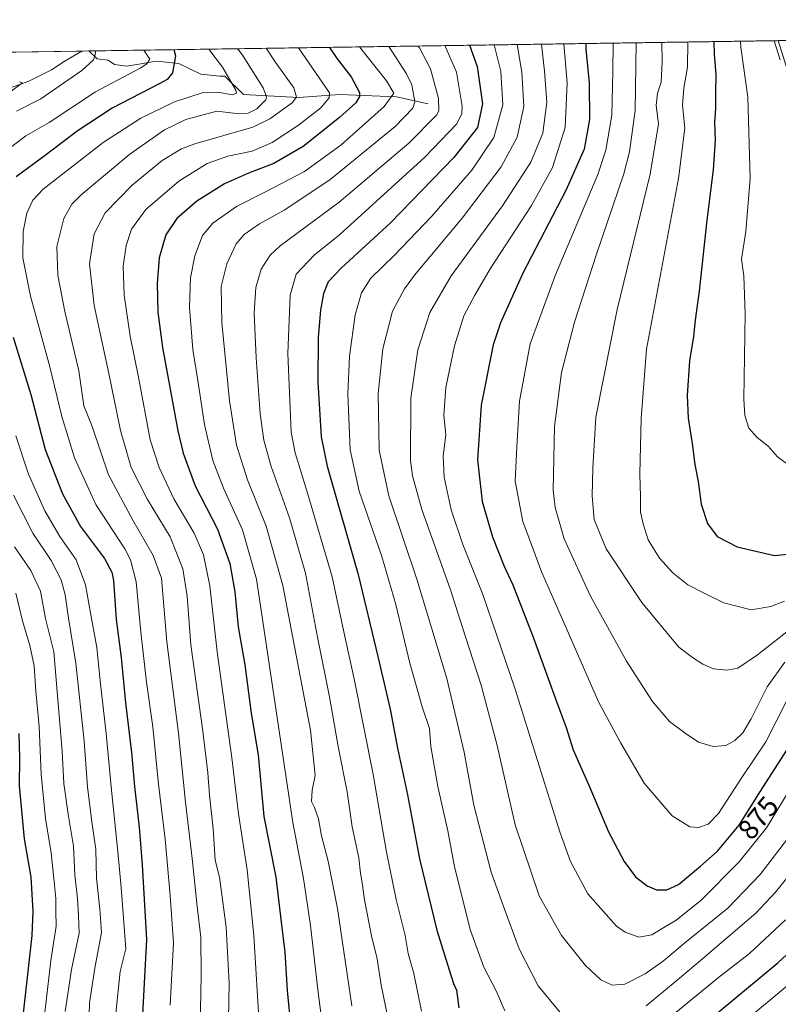
# Model space of a CAD drawing. Units: metres. Extents: x 600085 to 603513, y 4766179 to 4768543.
# Drawn here: x 602716 to 602983, y 4768196 to 4768543 of the extents above; entities that cross this region are included whole.
import ezdxf
from ezdxf.enums import TextEntityAlignment as Align

# ---------------------------------------------------------------- set-up
doc = ezdxf.new("R2010")
doc.units = ezdxf.units.M
doc.header["$MEASUREMENT"] = 0
for name, color, linetype, lineweight in [('Arbolado forestal CxS', 92, 'Continuous', 0), ('Camino Cxs', 7, 'Continuous', 0), ('Comarca CxS', 21, 'Continuous', 0), ('Comunidad Autónoma CxS', 142, 'Continuous', 0), ('Corriente natural lineal', 142, 'Continuous', 13), ('Curva de nivel maestra', 30, 'Continuous', 30), ('Curva de nivel normal', 30, 'Continuous', 0), ('Espacio natural protegido CxS', 121, 'Continuous', 0), ('Municipio CxS', 4, 'Continuous', 0), ('Provincia CxS', 1, 'Continuous', 0), ('Rótulo de curva de nivel directora', 7, 'Continuous', 0)]:
    doc.layers.add(name, color=color, linetype=linetype, lineweight=lineweight)
doc.styles.add('Style-Arial', font='txt')

# ---------------------------------------------------------------- blocks, each defined once
blk = doc.blocks.new('*U6')
at = {"layer": 'Arbolado forestal CxS', "color": 92, "linetype": 'Continuous', "lineweight": 0}
blk.add_polyline3d([(602595.9289999995, 4768530.0066, 791.6227999999975), (603478.0999999996, 4768543.15, 841.4208000000071), (603490.2674000004, 4767740.4781, 861.925000000003)], dxfattribs=at)
blk = doc.blocks.new('*U9')
at = {"layer": 'Camino Cxs', "color": 7, "linetype": 'Continuous', "lineweight": 0}
blk.add_polyline3d([(602991.4200999998, 4768507.130100001, 929.3929000000062), (602982.5510999998, 4768535.766799999, 930.8524000000034), (602985.6791000003, 4768535.8134, 930.435500000007)], dxfattribs=at)

msp = doc.modelspace()

# ---------------------------------------------------------------- linework, layer by layer
at = {"layer": 'Arbolado forestal CxS', "color": 92, "linetype": 'Continuous', "lineweight": 0, "extrusion": (-0.4491956332166404, -0.006692487997731561, 0.8934083577533297), "elevation": -301957.026601069, "flags": 128}
msp.add_lwpolyline([(-4759023.871170047, 602252.9539950097), (-4759023.871170048, 602524.5994626267)], dxfattribs=at)
at = {"layer": 'Arbolado forestal CxS', "color": 92, "linetype": 'Continuous', "lineweight": 0, "extrusion": (0.02804142802375616, 0.0004177887176094735, 0.9996066745310257), "elevation": 19681.19984139261, "flags": 128}
msp.add_lwpolyline([(4759023.767090734, -673280.2824953023), (4759023.767090734, -673421.9072100145)], dxfattribs=at)
at = {"layer": 'Arbolado forestal CxS', "color": 92, "linetype": 'Continuous', "lineweight": 0, "extrusion": (-0.3290956560989507, -0.004897989831943975, 0.9442838867800337), "elevation": -220970.7428607492, "flags": 128}
msp.add_lwpolyline([(-4759034.409867831, 636360.7836483592), (-4759034.409867832, 636363.3312576402)], dxfattribs=at)
at = {"layer": 'Camino Cxs', "color": 7, "linetype": 'Continuous', "lineweight": 0}
msp.add_polyline3d([(602991.4200999998, 4768507.130100001, 929.3929000000062), (602982.5510999998, 4768535.766899999, 930.8522999999988)], dxfattribs=at)
at = {"layer": 'Comarca CxS', "color": 21, "linetype": 'Continuous', "lineweight": 0, "flags": 128}
msp.add_lwpolyline([(600457.0424790176, 4768498.139443167), (603263.8171000007, 4768539.957500001), (603478.1000007931, 4768543.149982278), (603486.5552, 4767985.3651), (603489.9690853873, 4767760.155914087), (603352.753999999, 4767902.037000001), (603196.9529999992, 4768024.774000001), (603191.7470000007, 4768028.874999999), (603068.610000001, 4768125.880000002), (603060.4510000013, 4768129.921), (603057.5989999995, 4768131.334000001), (603046.812000001, 4768136.676999999), (602940.0180000013, 4768189.573), (602900.9900000002, 4768188.489999999), (602766.1159999998, 4768184.744000001), (602696.2770000005, 4768182.804000001), (602691.9550000001, 4768182.683999999), (602690.9539999999, 4768182.657000001), (602481.189000001, 4768176.830999999), (602262.2400000005, 4768078.639000001), (602255.7050000008, 4768075.708000001), (602250.0809999999, 4768073.186000001), (601996.4080000004, 4767959.422000002)], dxfattribs=at)
at = {"layer": 'Comunidad Autónoma CxS', "color": 142, "linetype": 'Continuous', "lineweight": 0, "flags": 128}
msp.add_lwpolyline([(600754.5394939848, 4766188.531259315), (600119.170000767, 4766179.069982301), (600090.5425923695, 4768131.040750091), (600085.2400007669, 4768492.599982277), (600457.0424790176, 4768498.139443167), (603263.8171000007, 4768539.957500001), (603478.1000007931, 4768543.149982278), (603486.5552, 4767985.3651), (603489.9690853873, 4767760.155914087), (603493.7956335682, 4767507.721574812), (603513.1700007931, 4766229.6099823), (602287.374594891, 4766211.356682413)], close=True, dxfattribs=at)
at = {"layer": 'Corriente natural lineal', "color": 142, "linetype": 'Continuous', "lineweight": 13}
for points in [[(602737.4824000001, 4768532.115599999, 787.6509999999981), (602731.2287, 4768528.470899999, 787.2734999999958), (602726.7987000003, 4768525.472100001, 786.9085000000051), (602718.7605, 4768521.521299999, 786.2021999999997), (602709.7647000002, 4768518.253500001, 785.1517000000022), (602706.9347000001, 4768517.931100001, 784.9704000000056), (602702.1118999999, 4768516.722899999, 784.6837999999989), (602692.4612999996, 4768513.569700001, 783.4578000000038), (602688.7317000004, 4768513.0603, 782.9688000000025), (602685.0000999998, 4768513.0001, 783.1509999999981), (602677.5702999998, 4768507.911699999, 782.6671000000061), (602674.3192999996, 4768506.312100001, 782.4006999999983), (602671.7846999997, 4768505.466700001, 782.235799999995), (602666.1771, 4768504.831700001, 782.0878999999986), (602663.8082999998, 4768504.0393, 781.9379000000046), (602655.6052999999, 4768495.810500001, 781.044399999999), (602648.5449000001, 4768490.190099999, 780.4842000000062), (602647.4622999998, 4768488.799900001, 780.2109999999958), (602643.0000999998, 4768481.0001, 779.4667000000045)], [(602859.3205000004, 4768513.583100001, 836.5473999999958), (602848.2081000004, 4768515.964500001, 830.386599999998), (602828.2319, 4768516.758099999, 821.1114999999991), (602813.6799, 4768515.699899999, 814.9830999999978), (602794.3652999997, 4768516.758099999, 806.0807000000059), (602787.7549000002, 4768523.2347, 804.3205000000017), (602785.9001000002, 4768523.220100001, 803.4756000000052), (602779.3267000001, 4768523.9321, 801.1196999999956), (602771.6111000003, 4768527.738299999, 798.7333000000073), (602763.6734999996, 4768528.532099999, 796.1346999999951), (602753.2308999998, 4768526.758500001, 792.5881999999983), (602748.9609000003, 4768527.340500001, 791.5121999999974), (602746.6558999997, 4768528.859099999, 791.0651999999974), (602742.8494999995, 4768529.319499999, 789.7268999999943), (602739.8876999998, 4768532.1514, 788.4894999999962)]]:
    msp.add_polyline3d(points, dxfattribs=at)
at = {"layer": 'Curva de nivel maestra', "color": 30, "linetype": 'Continuous', "lineweight": 30, "flags": 128}
for points, elevation in [([(602824.6533000004, 4768533.4143), (602827.2999999998, 4768529.4001), (602832.2100000001, 4768522.9901), (602835.1600000003, 4768517.4801), (602835.1799999997, 4768516.090100001), (602833.8300000001, 4768513.850099999), (602828.1600000003, 4768508.670100001), (602815.3200000003, 4768498.550100001), (602805.0499999998, 4768492.520099999), (602796.0499999998, 4768489.1601), (602787.6200000001, 4768485.340100001), (602777.9299999997, 4768479.300100001), (602770.8200000003, 4768473.1801), (602767.0499999998, 4768467.380100001), (602764.6699999999, 4768459.300100001), (602763.9600000001, 4768450.3201), (602764.2400000002, 4768440.170100001), (602765.7699999996, 4768427.780099999), (602771.1699999999, 4768398.4101), (602773.0999999996, 4768390.5701), (602777.3399999999, 4768379.0801), (602785.2000000002, 4768363.7401), (602789.5700000003, 4768351.7301), (602791.2599999999, 4768341.710100001), (602792.4699999997, 4768329.4301), (602794.7699999996, 4768316.020099999), (602796.9800000006, 4768299.040100001), (602799.4500000002, 4768284.360099999), (602801.5300000003, 4768262.610099999), (602805.7199999997, 4768241.220100001), (602807.5999999996, 4768225.360099999), (602808.8799999999, 4768214.8301), (602809.7400000002, 4768201.4001), (602810.9800000006, 4768188.2501)], 825), ([(602873.8814000003, 4768534.147800001), (602876.5700000003, 4768526.710100001), (602878.4199999999, 4768513.4901), (602876.6399999997, 4768505.220100001), (602868.3499999996, 4768494.600099999), (602845.9299999997, 4768471.4801), (602828.8399999999, 4768455.8301), (602824.1399999997, 4768450.9101), (602822.5300000003, 4768446.800100001), (602821.4400000004, 4768440.9301), (602820.5599999996, 4768431.3201), (602820.4400000004, 4768415.5101), (602821.6399999997, 4768396.3301), (602823.7699999996, 4768385.9001), (602834.6699999999, 4768347.870100001), (602841.6299999999, 4768318.9301), (602845.9000000004, 4768300.370100001), (602848.54, 4768286.640100001), (602852.0899999999, 4768270.2401), (602856.29, 4768247.7301), (602862.3799999999, 4768222.600099999), (602866.7400000002, 4768208.6801), (602868.2000000002, 4768203.7601), (602869.3399999999, 4768201.420100001), (602870.1399999997, 4768195.2301)], 850), ([(602914.8515, 4768534.758199999), (602914.8700000001, 4768532.620100001), (602916, 4768521.040100001), (602916.0999999996, 4768508.020099999), (602914.2699999996, 4768497.600099999), (602907.7400000002, 4768482.9801), (602892.5899999999, 4768453.950099999), (602884.8200000003, 4768436.4001), (602882.2100000001, 4768428.700099999), (602877.9800000006, 4768407.4001), (602876.7100000001, 4768388.2401), (602878.3099999996, 4768373.5101), (602881.9199999999, 4768361.040100001), (602885.9299999997, 4768351.0101), (602889.0700000003, 4768344.1501), (602896.2599999999, 4768325.7401), (602904.5, 4768303.0601), (602907.9500000002, 4768294.0001), (602910.3099999996, 4768286.120100001), (602916.2400000002, 4768272.790100001), (602922.8399999999, 4768257.2601), (602928.2999999998, 4768246.720100001), (602932.3200000003, 4768241.4001), (602936.3899999997, 4768238.1501), (602939.6699999999, 4768236.770099999), (602943.3300000001, 4768236.7501), (602947.4299999997, 4768238.630100001), (602955.2199999997, 4768245.1601), (602961.2100000001, 4768250.390100001), (602968.79, 4768259.5701), (602976.3200000003, 4768271.5701), (602985.5999999996, 4768285.9101)], 875), ([(602959.8425000003, 4768535.428500001), (602959.9800000006, 4768531.020099999), (602960.6100000005, 4768523.7501), (602960.4400000004, 4768517.520099999), (602960.4199999999, 4768511.890100001), (602960.0800000001, 4768507.020099999), (602960.2800000003, 4768500.7601), (602959.6600000003, 4768490.280099999), (602957.4400000004, 4768472.5601), (602954.7199999997, 4768447.5601), (602953.2599999999, 4768437.360099999), (602952.6699999999, 4768431.600099999), (602951.3399999999, 4768423.050100001), (602950.5199999996, 4768410.790100001), (602950.7800000003, 4768402.8301), (602952.2000000002, 4768393.950099999), (602953.1900000004, 4768386.5601), (602954.3799999999, 4768380.5601), (602955.4600000001, 4768372.590100001), (602957.5999999996, 4768365.7501), (602961.0499999998, 4768361.2401), (602968.1200000001, 4768357.550100001), (602981.2400000002, 4768354.520099999), (602987.9800000006, 4768355.170100001)], 900), ([(602769.8216000004, 4768532.5974), (602770.4600000001, 4768530.420100001), (602769.29, 4768524.4001), (602767.4500000002, 4768522.140100001), (602764.6600000003, 4768520.600099999), (602748.1699999999, 4768512.0101), (602735.8399999999, 4768503.950099999), (602724.5, 4768495.3301), (602714.2999999998, 4768487.840100001)], 800), ([(602713.2800000003, 4768431.4001), (602719.5199999996, 4768411.140100001), (602724.5099999999, 4768391.850099999), (602730.5899999999, 4768376.2301), (602736.9400000004, 4768364.690099999), (602745.3799999999, 4768353.4801), (602748.0099999999, 4768348.6501), (602748.5300000003, 4768345.7501), (602749.5099999999, 4768332.0001), (602751.2300000006, 4768318.5701), (602752.8600000005, 4768302.5701), (602754.9299999997, 4768285.140100001), (602755.9400000004, 4768273.1801), (602757.6600000003, 4768258.8101), (602758.7100000001, 4768245.5801), (602760.1799999997, 4768219.2501), (602758.75, 4768192.920100001)], 800), ([(602716.1100000005, 4768186.0001), (602719.9299999997, 4768220.6801), (602720.3300000001, 4768229.3301), (602719.5599999996, 4768241.300100001), (602717.2999999998, 4768254.700099999), (602715.5499999998, 4768273.360099999), (602715.6100000005, 4768283.290100001), (602715.3300000001, 4768291.840100001)], 775), ([(602956.9000000004, 4768189.960100001), (602982.3300000001, 4768211.090100001), (602988.6600000003, 4768216.790100001)], 850)]:
    msp.add_lwpolyline(points, dxfattribs=dict(at, elevation=elevation))
at = {"layer": 'Curva de nivel normal', "color": 30, "linetype": 'Continuous', "lineweight": 0, "flags": 128}
for points, elevation in [([(602782.1436999999, 4768532.780999999), (602787, 4768526.380000001), (602791.6799999997, 4768518.390000001), (602791.8300000001, 4768517.24), (602790.3399999999, 4768516.66), (602785.2599999999, 4768517.66), (602779.7400000002, 4768517.359999999), (602770.0199999996, 4768514.180000001), (602758.1600000003, 4768508.51), (602744.9299999997, 4768499.869999999), (602723.8499999996, 4768483.439999999), (602720.1399999997, 4768479.58), (602718.1200000001, 4768475.02), (602716.8399999999, 4768468.58), (602716.6799999997, 4768459.32), (602719.4199999999, 4768445.810000001), (602726.2199999997, 4768420.949999999), (602730.3600000005, 4768403.430000001), (602734.7999999998, 4768388.869999999), (602742.3600000005, 4768372.439999999), (602752.5300000003, 4768356.83), (602754.5899999999, 4768353), (602756.6100000005, 4768345.24), (602758.25, 4768327.550000001), (602760.2100000001, 4768309.949999999), (602762.3899999997, 4768294.119999999), (602764.4199999999, 4768273.960000001), (602766.7999999998, 4768254.619999999), (602768.5099999999, 4768234.789999999), (602769.6799999997, 4768218.109999999), (602768.4900000002, 4768196.130000001)], 805), ([(602792.3787000002, 4768532.933499999), (602794.2199999997, 4768530.279999999), (602801.2000000002, 4768519.140000001), (602802.4699999997, 4768515.939999999), (602802.1399999997, 4768514.930000001), (602799.0300000003, 4768511.720000001), (602795.9299999997, 4768510.27), (602791.8300000001, 4768510.119999999), (602784.9000000004, 4768510.980000001), (602774.0099999999, 4768508), (602766.5199999996, 4768504.369999999), (602754.3600000005, 4768495.850000001), (602737.1699999999, 4768481.460000001), (602733.9500000002, 4768478.17), (602731.0700000003, 4768473.17), (602728.6799999997, 4768463.300000001), (602728.9600000001, 4768453.26), (602731.4000000004, 4768440.460000001), (602736.3399999999, 4768419.470000001), (602738.1799999997, 4768407.24), (602740.9000000004, 4768400.300000001), (602746.8799999999, 4768382.939999999), (602755.4000000004, 4768366.890000001), (602762.5700000003, 4768354.460000001), (602765.4199999999, 4768346.5), (602767.4000000004, 4768324.07), (602771.4299999997, 4768291.949999999), (602773.8799999999, 4768267.630000001), (602776.2599999999, 4768247.789999999), (602778.0199999996, 4768230.970000001), (602779.3200000003, 4768220.16), (602779.4299999997, 4768206.58), (602779.0800000001, 4768188.680000001)], 810), ([(602802.3212000001, 4768533.081599999), (602805.5199999996, 4768528.26), (602812.0899999999, 4768519.15), (602813, 4768515.84), (602811.5199999996, 4768513.9), (602803.6500000004, 4768508.210000001), (602797.6100000005, 4768505.34), (602777.2199999997, 4768499.460000001), (602772.5, 4768497.730000001), (602765.7199999997, 4768493.630000001), (602755.2000000002, 4768484.890000001), (602745.6100000005, 4768475.130000001), (602741.7999999998, 4768467.800000001), (602740.1299999999, 4768457.16), (602741.7599999999, 4768442.560000001), (602746.8899999997, 4768418.560000001), (602751.04, 4768398.57), (602754.7999999998, 4768385.51), (602760.5199999996, 4768374.210000001), (602768.5599999996, 4768361.09), (602773, 4768349.800000001), (602774.5099999999, 4768340.24), (602775.8200000003, 4768323.02), (602780.04, 4768292.699999999), (602781.79, 4768277.99), (602782.3399999999, 4768270.130000001), (602783.6500000004, 4768258.210000001), (602784.3700000001, 4768247.210000001), (602785.8600000005, 4768241.25), (602788.1900000004, 4768223.640000001), (602789.3200000003, 4768203.949999999), (602789.0599999996, 4768191.32)], 815), ([(602813.6388999998, 4768533.250200001), (602824.6500000004, 4768517.430000001), (602824.4299999997, 4768515.640000001), (602821.5300000003, 4768512.09), (602813.7400000002, 4768505.960000001), (602804.4600000001, 4768499.949999999), (602797.3899999997, 4768496.880000001), (602788.7699999996, 4768495.09), (602781.5, 4768492.550000001), (602771.5800000001, 4768486.24), (602759.9199999999, 4768476.279999999), (602754.9199999999, 4768469.359999999), (602753, 4768463.65), (602752, 4768456.42), (602752.3499999996, 4768446.189999999), (602754.4800000006, 4768431.67), (602757.3399999999, 4768417.26), (602761.5099999999, 4768395.24), (602764.7000000002, 4768385.5), (602769.79, 4768374.460000001), (602777, 4768362.42), (602780.2999999998, 4768354.720000001), (602782.4600000001, 4768343.880000001), (602785.0599999996, 4768320.640000001), (602790.1799999997, 4768283.24), (602792.5800000001, 4768263.58), (602795.6200000001, 4768243.869999999), (602798, 4768220.74), (602799.9900000002, 4768187.859999999)], 820), ([(602835.1958999997, 4768533.5714), (602844.6100000005, 4768521.680000001), (602847.2000000002, 4768517.289999999), (602843.8300000001, 4768512.560000001), (602828.5999999996, 4768499.01), (602815.7800000003, 4768489.730000001), (602801.8399999999, 4768482.380000001), (602791.8899999997, 4768477.42), (602783.4900000002, 4768471.49), (602779.9400000004, 4768467.130000001), (602777.1900000004, 4768460.060000001), (602775.6399999997, 4768452.24), (602775.3200000003, 4768441.789999999), (602776.5099999999, 4768427.029999999), (602778.2699999996, 4768416.16), (602780.6100000005, 4768400.59), (602783.5300000003, 4768387.960000001), (602787.3399999999, 4768378.24), (602794.0300000003, 4768363.57), (602798.9299999997, 4768346.220000001), (602801.1600000003, 4768331.24), (602811.6799999997, 4768260.460000001), (602815.4400000004, 4768240.75), (602817.9600000001, 4768224.25), (602820.5899999999, 4768200.640000001), (602822.3700000001, 4768187.16)], 830), ([(602845.4643999999, 4768533.724400001), (602851.7300000006, 4768524.140000001), (602853.5499999998, 4768520.199999999), (602854.6200000001, 4768514.189999999), (602853.9800000006, 4768511.980000001), (602847.7300000006, 4768505.560000001), (602824.7100000001, 4768486.779999999), (602808.5899999999, 4768476.039999999), (602799.9400000004, 4768471.230000001), (602794.5099999999, 4768467.560000001), (602791.7400000002, 4768464.230000001), (602788.5199999996, 4768457.230000001), (602786.5199999996, 4768449.230000001), (602786.75, 4768436.5), (602789.4500000002, 4768408.960000001), (602791.8300000001, 4768393.32), (602795.7400000002, 4768381.189999999), (602802.3099999996, 4768364.800000001), (602808.1299999999, 4768343.980000001), (602817.9600000001, 4768293.039999999), (602819.5999999996, 4768277.100000001), (602818.4900000002, 4768271.930000001), (602818.3099999996, 4768267.859999999), (602819.3799999999, 4768265.800000001), (602820.7100000001, 4768261.789999999), (602821.7599999999, 4768255.84), (602824.1900000004, 4768246.939999999), (602827.3600000005, 4768230.25), (602832.4900000002, 4768196)], 835), ([(602855.8279999997, 4768533.878799999), (602856.2300000006, 4768533.230000001), (602860.0999999996, 4768525.84), (602862.9900000002, 4768515.449999999), (602863.1299999999, 4768511.060000001), (602862.2699999996, 4768509.57), (602852.5, 4768499.699999999), (602828, 4768478.960000001), (602807.29, 4768463.550000001), (602803.7699999996, 4768460.279999999), (602800.5499999998, 4768455.359999999), (602798.7000000002, 4768448.850000001), (602798.1399999997, 4768439.82), (602798.7400000002, 4768424.140000001), (602800.1600000003, 4768404.369999999), (602801.4800000006, 4768395.07), (602804.0899999999, 4768385.83), (602810.54, 4768367.720000001), (602816.1200000001, 4768348.26), (602820.3899999997, 4768325.77), (602824.5599999996, 4768304.76), (602827.6799999997, 4768287.220000001), (602830.7699999996, 4768271.310000001), (602832.5199999996, 4768258.99), (602834.9400000004, 4768248.039999999), (602835.54, 4768242.630000001), (602836.1299999999, 4768239.220000001), (602836.8700000001, 4768233.300000001), (602839.4199999999, 4768220.619999999), (602841.3600000005, 4768212.5), (602842.75, 4768203.25), (602845.1600000003, 4768191.890000001)], 840), ([(602865.2373000003, 4768534.018999999), (602869.2400000002, 4768524.619999999), (602871.3099999996, 4768512.720000001), (602871.1600000003, 4768510.119999999), (602869.4699999997, 4768506.430000001), (602858.1600000003, 4768494.720000001), (602828.1600000003, 4768467.380000001), (602819.1500000004, 4768460.300000001), (602812.9100000003, 4768453.600000001), (602810.7599999999, 4768446.15), (602809.9199999999, 4768425.58), (602811.1500000004, 4768397.980000001), (602812.54, 4768390.65), (602817, 4768376.08), (602825.5800000001, 4768346.99), (602829.6299999999, 4768327.66), (602833.3700000001, 4768310.480000001), (602839.9800000006, 4768277.350000001), (602844.6299999999, 4768250.01), (602848.0800000001, 4768233.33), (602851.2599999999, 4768220.720000001), (602852.2400000002, 4768214.33), (602854.25, 4768207.34), (602856.9400000004, 4768194.029999999)], 845), ([(602882.5164000001, 4768534.2764), (602884.8799999999, 4768524.9), (602885.5499999998, 4768513.230000001), (602882.4500000002, 4768501.640000001), (602874.6399999997, 4768490.220000001), (602860.5800000001, 4768473.960000001), (602847.5099999999, 4768460.279999999), (602839.1799999997, 4768452.100000001), (602835.8200000003, 4768446.949999999), (602833.6900000004, 4768439.230000001), (602831.6200000001, 4768424.680000001), (602831.0700000003, 4768411.289999999), (602831.9199999999, 4768391.67), (602835.0899999999, 4768377.17), (602843, 4768354.17), (602847.9500000002, 4768337.24), (602852.8899999997, 4768316.57), (602857.3700000001, 4768300.92), (602859.7400000002, 4768293.609999999), (602860.3200000003, 4768287.289999999), (602862.7000000002, 4768273.17), (602866.2100000001, 4768257.619999999), (602868.6200000001, 4768244.930000001), (602874.2199999997, 4768222.480000001), (602878.9000000004, 4768209.58), (602883.2100000001, 4768201.279999999), (602886.3399999999, 4768194.210000001)], 855), ([(602890.6222000001, 4768534.3972), (602892.2800000003, 4768524.689999999), (602892.9800000006, 4768512.600000001), (602890.6399999997, 4768501.800000001), (602885.0199999996, 4768491.33), (602871.2599999999, 4768473.25), (602854.5300000003, 4768453.189999999), (602850.9400000004, 4768448.380000001), (602846.79, 4768440.529999999), (602843.3700000001, 4768427.230000001), (602841.7599999999, 4768411.560000001), (602842.1200000001, 4768391.550000001), (602845.54, 4768375.49), (602855.3399999999, 4768346.220000001), (602865.9199999999, 4768311.24), (602871.9600000001, 4768285.24), (602875.4400000004, 4768266.59), (602881.54, 4768242.980000001), (602886.1500000004, 4768229.930000001), (602891.3899999997, 4768216.01), (602898.0800000001, 4768202.99), (602909.2000000002, 4768189.449999999)], 860), ([(602987.3499999996, 4768256.74), (602976.1399999997, 4768242.15), (602964.7400000002, 4768230.359999999), (602950.1900000004, 4768218.58), (602942.1600000003, 4768211.779999999), (602935.75, 4768207.210000001), (602928.5599999996, 4768203.609999999), (602924.0899999999, 4768203.24), (602920.0700000003, 4768205.109999999), (602914.75, 4768210.100000001), (602906.25, 4768220.680000001), (602898.4199999999, 4768234.640000001), (602889.9600000001, 4768259.689999999), (602883.5700000003, 4768287.58), (602878.0300000003, 4768308.890000001), (602872.4800000006, 4768325.890000001), (602867.1799999997, 4768342.41), (602857.1100000005, 4768370.710000001), (602853.7699999996, 4768382.560000001), (602853.1600000003, 4768388), (602853.1799999997, 4768409.939999999), (602855.7000000002, 4768426.949999999), (602859.8600000005, 4768440), (602867.4500000002, 4768452.91), (602885.4900000002, 4768477.66), (602895.4900000002, 4768493.01), (602899.7000000002, 4768503.25), (602901.0599999996, 4768514.060000001), (602900.25, 4768524.99), (602899.1787999999, 4768534.524700001)], 865), ([(602907.1169999996, 4768534.642999999), (602908.2000000002, 4768520.939999999), (602907.5300000003, 4768505.189999999), (602903.0499999998, 4768491.100000001), (602895.7000000002, 4768477.689999999), (602881.1200000001, 4768455.470000001), (602875.7199999997, 4768446.180000001), (602871.8600000005, 4768438.880000001), (602868.54, 4768428.369999999), (602865.5899999999, 4768413.66), (602864.8899999997, 4768403.960000001), (602865.5700000003, 4768396.960000001), (602864.5800000001, 4768389.57), (602864.9100000003, 4768382.09), (602867.4199999999, 4768370.630000001), (602871.54, 4768358.4), (602878.6100000005, 4768340.82), (602889.9800000006, 4768307.460000001), (602905.6600000003, 4768257.230000001), (602909.4699999997, 4768246.75), (602915.5099999999, 4768235.34), (602925.5999999996, 4768224.01), (602928.6299999999, 4768221.890000001), (602933.4800000006, 4768220.119999999), (602938.04, 4768220.91), (602941.7000000002, 4768223.210000001), (602946.6500000004, 4768226.130000001), (602955.2800000003, 4768233.060000001), (602968.7400000002, 4768246.59), (602978.4000000004, 4768258.66), (602987.7199999997, 4768273.91)], 870), ([(602924.4364999998, 4768534.901000001), (602924.2599999999, 4768524.859999999), (602923.9100000003, 4768509.560000001), (602921.8200000003, 4768497.199999999), (602918.9800000006, 4768488.600000001), (602904.1600000003, 4768453.359999999), (602895.1699999999, 4768429.050000001), (602891.4600000001, 4768408.82), (602890.4900000002, 4768392.720000001), (602889.9400000004, 4768380.640000001), (602892.6299999999, 4768366.529999999), (602899.3499999996, 4768348.5), (602909.54, 4768325.26), (602919.2999999998, 4768303.02), (602926.9699999997, 4768288.640000001), (602935.3600000005, 4768274.350000001), (602945.1699999999, 4768262.800000001), (602951.4600000001, 4768258.960000001), (602954.4800000006, 4768258.779999999), (602957.8200000003, 4768259.92), (602961.4699999997, 4768263.689999999), (602969.7599999999, 4768276.32), (602978.1399999997, 4768288.890000001), (602985.4800000006, 4768303.26)], 880), ([(602932.5137999998, 4768535.021400001), (602932.2100000001, 4768511.230000001), (602930.2199999997, 4768496.609999999), (602928.2300000006, 4768488.9), (602918.6100000005, 4768460.58), (602910.8099999996, 4768436.609999999), (602906.2999999998, 4768418.91), (602903.8200000003, 4768399.970000001), (602903.3399999999, 4768377.51), (602904.04, 4768371.380000001), (602907.1699999999, 4768360.34), (602916.4400000004, 4768340.230000001), (602929.0999999996, 4768317.279999999), (602938.3200000003, 4768303.140000001), (602944.2800000003, 4768296.050000001), (602949.8200000003, 4768291.92), (602954.4400000004, 4768288.789999999), (602959.6600000003, 4768287.289999999), (602964.0499999998, 4768287.609999999), (602967.2999999998, 4768289.380000001), (602970.0499999998, 4768292.060000001), (602973.0300000003, 4768297.029999999), (602978.6200000001, 4768308.24), (602984.8899999997, 4768316.91)], 885), ([(602941.5812999997, 4768535.156400001), (602941.7300000006, 4768528.310000001), (602941.3399999999, 4768521.17), (602940.0899999999, 4768517.230000001), (602939.5700000003, 4768512.9), (602940.3499999996, 4768506.529999999), (602937.5, 4768488.82), (602925.8300000001, 4768441.100000001), (602918.3300000001, 4768403.17), (602917.2400000002, 4768385.4), (602917.04, 4768375.449999999), (602917.7599999999, 4768367.220000001), (602921.9500000002, 4768356.83), (602934.4800000006, 4768337.980000001), (602947.5199999996, 4768322.24), (602952.4000000004, 4768318.600000001), (602956.0099999999, 4768316.24), (602959.7100000001, 4768314.59), (602964.4299999997, 4768314.08), (602968.2599999999, 4768314.850000001), (602975.2300000006, 4768319.58), (602992.1299999999, 4768332.789999999)], 890), ([(602950.6842999998, 4768535.292099999), (602950.6500000004, 4768526.439999999), (602949.3399999999, 4768519.08), (602948.8600000005, 4768513.109999999), (602949.6600000003, 4768504.949999999), (602947.4000000004, 4768487.230000001), (602939.7300000006, 4768445.9), (602936.1100000005, 4768427.199999999), (602934.2800000003, 4768402.710000001), (602933.8200000003, 4768383.220000001), (602934.0899999999, 4768375.16), (602934.0800000001, 4768369.720000001), (602935.0199999996, 4768365.66), (602936.7400000002, 4768360.02), (602940.7599999999, 4768353.57), (602945.3799999999, 4768348.359999999), (602950.75, 4768344.17), (602956.4600000001, 4768341.220000001), (602963.3700000001, 4768337.789999999), (602973.0599999996, 4768335.390000001), (602979.9699999997, 4768336.51), (602984.6900000004, 4768338.42)], 895), ([(602969.2274000002, 4768535.568299999), (602969.3399999999, 4768533.430000001), (602971.8200000003, 4768515.82), (602972.6799999997, 4768487.25), (602971.1600000003, 4768468.529999999), (602969.5999999996, 4768458.84), (602970.3700000001, 4768452.939999999), (602970.8700000001, 4768439.619999999), (602970.4600000001, 4768409.57), (602970.7699999996, 4768403.789999999), (602972.1299999999, 4768399.359999999), (602975.1399999997, 4768396.07), (602978.9500000002, 4768393.029999999), (602982.3200000003, 4768389.189999999), (602987.5300000003, 4768385.34)], 905), ([(602981.1364000002, 4768535.7457), (602983.2199999997, 4768529.07)], 910), ([(602759.2570000002, 4768532.439999999), (602761.3399999999, 4768529.230000001), (602760.3499999996, 4768527.57), (602757.9400000004, 4768526.119999999), (602742.2599999999, 4768517.779999999), (602725.9400000004, 4768507), (602717.6900000004, 4768502.210000001), (602711.9000000004, 4768497.84)], 795), ([(602714.4699999997, 4768510.9), (602723.0099999999, 4768515.230000001), (602737.4199999999, 4768525.26), (602741.5099999999, 4768529.050000001), (602742.1799999997, 4768530.890000001), (602742.3726000005, 4768532.1884)], 790), ([(602715.54, 4768521.310000001), (602716.5599999996, 4768520.960000001), (602712.5999999996, 4768518.039999999)], 785.0000000000001), ([(602714.2000000002, 4768396.619999999), (602718.6500000004, 4768383.17), (602724.3600000005, 4768370.24), (602729.7300000006, 4768361.220000001), (602735.4600000001, 4768352.980000001), (602738.75, 4768344.15), (602740.4500000002, 4768334.34), (602742.7400000002, 4768322.100000001), (602743.8499999996, 4768310.390000001), (602746, 4768291.779999999), (602747.8200000003, 4768271.91), (602750.1299999999, 4768250.34), (602751.2400000002, 4768237.57), (602752.8799999999, 4768215.960000001), (602750.9400000004, 4768207.980000001), (602749.4000000004, 4768193.300000001)], 795), ([(602739.7599999999, 4768184.199999999), (602740.1200000001, 4768196.99), (602741.9699999997, 4768209.220000001), (602744.3399999999, 4768221.77), (602743.7400000002, 4768229.980000001), (602742.5999999996, 4768240.850000001), (602742.3899999997, 4768251.02), (602740.9000000004, 4768260.710000001), (602739.3799999999, 4768273.02), (602738.2599999999, 4768289.08), (602735.3600000005, 4768316.609999999), (602732.7999999998, 4768332.42), (602731.6200000001, 4768340.630000001), (602730.1500000004, 4768345.960000001), (602726.5999999996, 4768352.75), (602720.2000000002, 4768362.41), (602713.3700000001, 4768375.789999999)], 790), ([(602713.7699999996, 4768357.57), (602719.4400000004, 4768349.27), (602722.8899999997, 4768341.960000001), (602724.6399999997, 4768332.34), (602727.6100000005, 4768320.529999999), (602730.4800000006, 4768285.560000001), (602731.1600000003, 4768274.24), (602732.5999999996, 4768263.380000001), (602734.5199999996, 4768252.210000001), (602734.9400000004, 4768242.02), (602735.9500000002, 4768233.730000001), (602736.25, 4768227.600000001), (602736.4400000004, 4768221.58), (602733.75, 4768208.75), (602731.5300000003, 4768193.91)], 785.0000000000001), ([(602714.25, 4768341.230000001), (602716.5899999999, 4768331.470000001), (602719.1200000001, 4768322.850000001), (602720.6799999997, 4768315.619999999), (602721.25, 4768306.699999999), (602722.4199999999, 4768294.24), (602723.0899999999, 4768277.57), (602724.6399999997, 4768261.91), (602726.7000000002, 4768249.779999999), (602727.5300000003, 4768240.74), (602728.2400000002, 4768233.779999999), (602728.3099999996, 4768229.220000001), (602728.3700000001, 4768223.980000001), (602726.4800000006, 4768211.880000001), (602724.0199999996, 4768190.529999999)], 780), ([(602936.0300000003, 4768195.92), (602946.2100000001, 4768204.34), (602955.2000000002, 4768211.960000001), (602974.6200000001, 4768228.529999999), (602981.6100000005, 4768235.939999999), (602993.4500000002, 4768250.66)], 860), ([(602945.8200000003, 4768193.060000001), (602950.4800000006, 4768196.880000001), (602962.1500000004, 4768206.350000001), (602972.3799999999, 4768214.34), (602985.1200000001, 4768226.24)], 855), ([(602970.3099999996, 4768190.199999999), (603000.3499999996, 4768215.25)], 845)]:
    msp.add_lwpolyline(points, dxfattribs=dict(at, elevation=elevation))
at = {"layer": 'Espacio natural protegido CxS', "color": 121, "linetype": 'Continuous', "lineweight": 0, "flags": 128}
msp.add_lwpolyline([(600754.5394939848, 4766188.531259315), (600119.170000767, 4766179.069982301), (600090.5425923695, 4768131.040750091), (600085.2400007669, 4768492.599982277), (600457.0424790176, 4768498.139443167), (603263.8171000007, 4768539.957500001), (603478.1000007931, 4768543.149982278), (603486.5552, 4767985.3651), (603489.9690853873, 4767760.155914087), (603493.7956335682, 4767507.721574812), (603513.1700007931, 4766229.6099823), (602287.374594891, 4766211.356682413)], close=True, dxfattribs=at)
at = {"layer": 'Municipio CxS', "color": 4, "linetype": 'Continuous', "lineweight": 0, "flags": 128}
msp.add_lwpolyline([(600457.0424790176, 4768498.139443167), (603263.8171000007, 4768539.957500001), (603478.1000007931, 4768543.149982278), (603486.5552, 4767985.3651), (603489.9690853873, 4767760.155914087), (603352.753999999, 4767902.037000001), (603196.9529999992, 4768024.774000001), (603191.7470000007, 4768028.874999999), (603068.610000001, 4768125.880000002), (603060.4510000013, 4768129.921), (603057.5989999995, 4768131.334000001), (603046.812000001, 4768136.676999999), (602940.0180000013, 4768189.573), (602900.9900000002, 4768188.489999999), (602766.1159999998, 4768184.744000001), (602696.2770000005, 4768182.804000001), (602691.9550000001, 4768182.683999999), (602690.9539999999, 4768182.657000001), (602481.189000001, 4768176.830999999), (602262.2400000005, 4768078.639000001), (602255.7050000008, 4768075.708000001), (602250.0809999999, 4768073.186000001), (601996.4080000004, 4767959.422000002)], dxfattribs=at)
at = {"layer": 'Provincia CxS', "color": 1, "linetype": 'Continuous', "lineweight": 0, "flags": 128}
msp.add_lwpolyline([(600754.5394939848, 4766188.531259315), (600119.170000767, 4766179.069982301), (600090.5425923695, 4768131.040750091), (600085.2400007669, 4768492.599982277), (600457.0424790176, 4768498.139443167), (603263.8171000007, 4768539.957500001), (603478.1000007931, 4768543.149982278), (603486.5552, 4767985.3651), (603489.9690853873, 4767760.155914087), (603493.7956335682, 4767507.721574812), (603513.1700007931, 4766229.6099823), (602287.374594891, 4766211.356682413)], close=True, dxfattribs=at)

# ---------------------------------------------------------------- block references
at = {"layer": 'Arbolado forestal CxS', "color": 92, "linetype": 'Continuous', "lineweight": 0}
msp.add_blockref('*U6', (0, 0), dxfattribs=at)
at = {"layer": 'Camino Cxs', "color": 7, "linetype": 'Continuous', "lineweight": 0}
msp.add_blockref('*U9', (0, 0), dxfattribs=at)

# ---------------------------------------------------------------- texts
at = {"layer": 'Rótulo de curva de nivel directora', "color": 7, "linetype": 'Continuous', "lineweight": 0, "style": 'Style-Arial'}
msp.add_text('875', height=7.000000000000002, rotation=50.45337140069412, dxfattribs=at).set_placement((602975.489174883, 4768262.142980029), align=Align.MIDDLE_CENTER)

doc.saveas('drawing.dxf')
